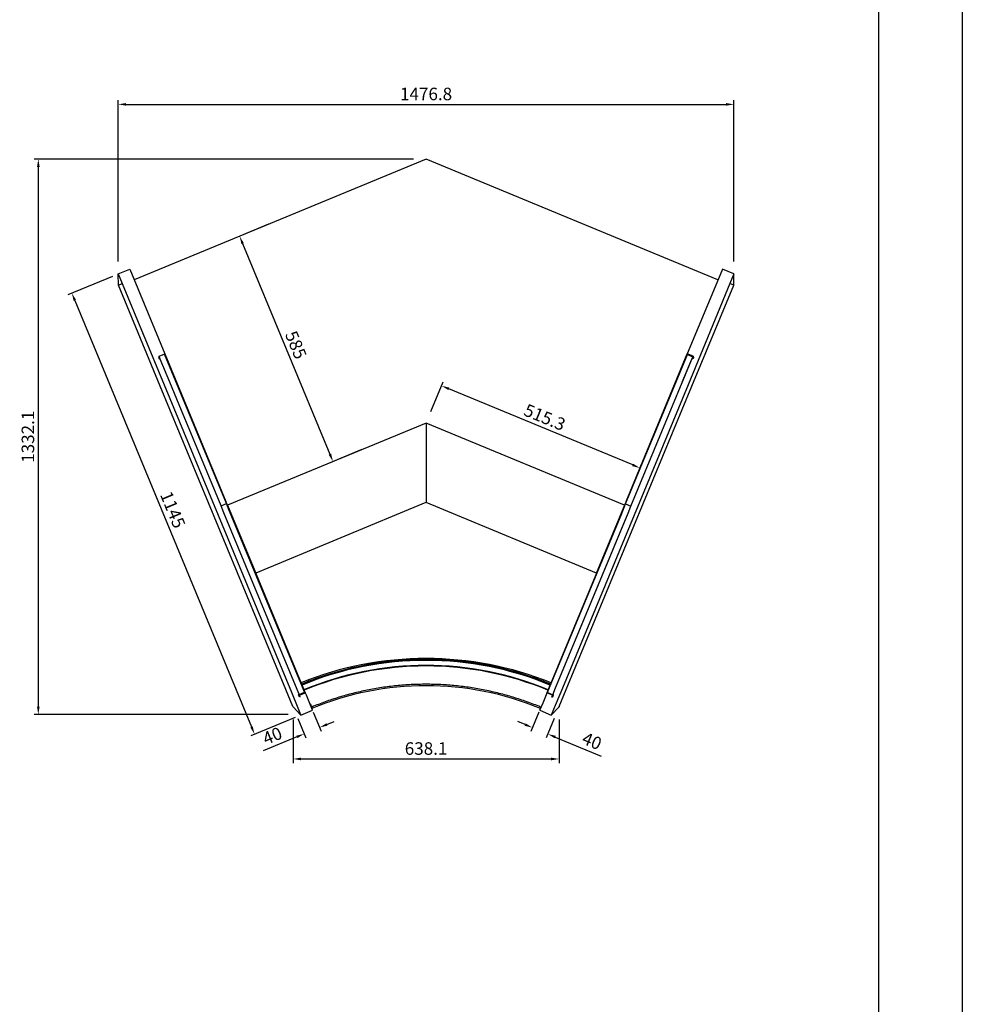
# Model space of a CAD drawing. Units: millimetres. Extents: x 236 to 17191, y -9660 to 12130.
# Drawn here: x 14775 to 17036, y -7298 to -4937 of the extents above; entities that cross this region are included whole.
import ezdxf

# ---------------------------------------------------------------- set-up
doc = ezdxf.new("R2010")
doc.units = ezdxf.units.MM
doc.layers.add('COTAS', color=1, linetype='Continuous')
doc.styles.get("Standard").update_dxf_attribs({"font": 'romans.shx'})
doc.dimstyles.new('JUAN4', dxfattribs={"dimtxt": 30, "dimasz": 19, "dimexe": 10, "dimexo": 30, "dimgap": 10, "dimtad": 3, "dimdec": 1, "dimdsep": 46, "dimtxsty": 'Standard', "dimcen": 5, "dimclrd": 256, "dimclre": 256, "dimclrt": 1, "dimadec": 0, "dimazin": 0, "dimtp": 0.5, "dimtm": 0.5, "dimtfac": 0.125, "dimtdec": 1, "dimtofl": 0, "dimtmove": 0, "dimatfit": 0, "dimfxl": 1, "dimtolj": 1, "dimtzin": 0, "dimarcsym": 0})

# ---------------------------------------------------------------- blocks, each defined once
blk = doc.blocks.new('*D610')
at = {"layer": 'COTAS', "lineweight": -2, "transparency": 16777216}
for p, q in [((16020.6, -6597.7), (16001.4, -6644.1)), ((15987.7, -6627.6), (15970.1, -6620.3)), ((16057.6, -6613), (16038.4, -6659.4)), ((16059.7, -6657.4), (16170, -6703.1))]:
    blk.add_line(p, q, dxfattribs=at)
at = {"layer": 'COTAS', "transparency": 16777216}
for points in [[(15988.9, -6624.7), (15986.5, -6630.5), (16005.2, -6634.9)], [(16061, -6654.5), (16058.5, -6660.4), (16042.2, -6650.2)]]:
    blk.add_solid(points, dxfattribs=at)
at = {"layer": 'Defpoints', "color": 0, "transparency": 16777216}
for p in [(16032.1, -6570), (16069, -6585.3), (16005.2, -6634.9)]:
    blk.add_point(p, dxfattribs=at)
at = {"layer": 'COTAS', "color": 1, "transparency": 16777216, "insert": (16147.9, -6666.9), "char_height": 30, "attachment_point": 5, "rotation": 337.5}
blk.add_mtext('\\A1;40', dxfattribs=at)
blk = doc.blocks.new('*D611')
at = {"layer": 'COTAS', "lineweight": -2, "transparency": 16777216}
for p, q in [((15479.4, -6597.7), (15498.5, -6643.7)), ((15442.4, -6613), (15461.5, -6659.1)), ((15512.2, -6627.2), (15529.7, -6620)), ((15440.1, -6657.1), (15359.2, -6690.6))]:
    blk.add_line(p, q, dxfattribs=at)
at = {"layer": 'COTAS', "transparency": 16777216}
for points in [[(15511, -6624.3), (15513.4, -6630.2), (15494.6, -6634.5)], [(15438.9, -6654.2), (15441.3, -6660), (15457.7, -6649.8)]]:
    blk.add_solid(points, dxfattribs=at)
at = {"layer": 'Defpoints', "color": 0, "transparency": 16777216}
for p in [(15431, -6585.3), (15467.9, -6570), (15494.6, -6634.5)]:
    blk.add_point(p, dxfattribs=at)
at = {"layer": 'COTAS', "color": 1, "transparency": 16777216, "insert": (15381.3, -6654.4), "char_height": 30, "attachment_point": 5, "rotation": 22.5}
blk.add_mtext('\\A1;40', dxfattribs=at)
blk = doc.blocks.new('*D612')
at = {"layer": 'COTAS', "lineweight": -2, "transparency": 16777216}
for p, q in [((15011.6, -5516.7), (15011.6, -5130)), ((15030.6, -5140), (16469.4, -5140)), ((16488.4, -5516.7), (16488.4, -5130))]:
    blk.add_line(p, q, dxfattribs=at)
at = {"layer": 'COTAS', "transparency": 16777216}
for points in [[(15030.6, -5136.8), (15030.6, -5143.2), (15011.6, -5140)], [(16469.4, -5136.8), (16469.4, -5143.2), (16488.4, -5140)]]:
    blk.add_solid(points, dxfattribs=at)
at = {"layer": 'Defpoints', "color": 0, "transparency": 16777216}
for p in [(16488.4, -5140), (15011.6, -5546.7), (16488.4, -5546.7)]:
    blk.add_point(p, dxfattribs=at)
at = {"layer": 'COTAS', "color": 1, "transparency": 16777216, "insert": (15750, -5115), "char_height": 30, "attachment_point": 5}
blk.add_mtext('\\A1;1476.8', dxfattribs=at)
blk = doc.blocks.new('*D613')
at = {"layer": 'COTAS', "lineweight": -2, "transparency": 16777216}
for p, q in [((14997.7, -5552.5), (14891.1, -5596.6)), ((14907.7, -5610.4), (15331.3, -6633.1)), ((15435.9, -6610.3), (15329.3, -6654.5))]:
    blk.add_line(p, q, dxfattribs=at)
at = {"layer": 'COTAS', "transparency": 16777216}
for points in [[(14910.6, -5609.2), (14904.7, -5611.6), (14900.4, -5592.8)], [(15334.2, -6631.9), (15328.4, -6634.3), (15338.6, -6650.7)]]:
    blk.add_solid(points, dxfattribs=at)
at = {"layer": 'Defpoints', "color": 0, "transparency": 16777216}
for p in [(15025.4, -5541), (15463.6, -6598.8), (15338.6, -6650.7)]:
    blk.add_point(p, dxfattribs=at)
at = {"layer": 'COTAS', "color": 1, "transparency": 16777216, "insert": (15142.6, -6112.2), "char_height": 30, "attachment_point": 5, "rotation": 292.5}
blk.add_mtext('\\A1;1145', dxfattribs=at)
blk = doc.blocks.new('*D614')
at = {"layer": 'COTAS', "lineweight": -2, "transparency": 16777216}
for p, q in [((15431, -6615.3), (15431, -6720)), ((16069, -6615.3), (16069, -6720)), ((15450, -6710), (16050, -6710))]:
    blk.add_line(p, q, dxfattribs=at)
at = {"layer": 'COTAS', "transparency": 16777216}
for points in [[(15450, -6706.8), (15450, -6713.2), (15431, -6710)], [(16050, -6706.8), (16050, -6713.2), (16069, -6710)]]:
    blk.add_solid(points, dxfattribs=at)
at = {"layer": 'Defpoints', "color": 0, "transparency": 16777216}
for p in [(15431, -6585.3), (16069, -6585.3), (16069, -6710)]:
    blk.add_point(p, dxfattribs=at)
at = {"layer": 'COTAS', "color": 1, "transparency": 16777216, "insert": (15750, -6685), "char_height": 30, "attachment_point": 5}
blk.add_mtext('\\A1;638.1', dxfattribs=at)
blk = doc.blocks.new('*D615')
at = {"layer": 'COTAS', "lineweight": -2, "transparency": 16777216}
for p, q in [((15720, -5271.2), (14810, -5271.2)), ((14820, -5290.2), (14820, -6584.3)), ((15419.2, -6603.3), (14810, -6603.3))]:
    blk.add_line(p, q, dxfattribs=at)
at = {"layer": 'COTAS', "transparency": 16777216}
for points in [[(14816.8, -5290.2), (14823.2, -5290.2), (14820, -5271.2)], [(14816.8, -6584.3), (14823.2, -6584.3), (14820, -6603.3)]]:
    blk.add_solid(points, dxfattribs=at)
at = {"layer": 'Defpoints', "color": 0, "transparency": 16777216}
for p in [(15750, -5271.2), (14820, -6603.3), (15449.2, -6603.3)]:
    blk.add_point(p, dxfattribs=at)
at = {"layer": 'COTAS', "color": 1, "transparency": 16777216, "insert": (14795, -5937.2), "char_height": 30, "attachment_point": 5, "rotation": 90}
blk.add_mtext('\\A1;1332.1', dxfattribs=at)
blk = doc.blocks.new('*D616')
at = {"layer": 'COTAS', "lineweight": -2, "transparency": 16777216}
for p, q in [((15372.3, -5427.6), (15293.6, -5460.2)), ((15310.1, -5474), (15519.4, -5979.3)), ((15596.2, -5968.1), (15517.5, -6000.7))]:
    blk.add_line(p, q, dxfattribs=at)
at = {"layer": 'COTAS', "transparency": 16777216}
for points in [[(15313, -5472.8), (15307.2, -5475.2), (15302.8, -5456.4)], [(15522.4, -5978.1), (15516.5, -5980.5), (15526.7, -5996.9)]]:
    blk.add_solid(points, dxfattribs=at)
at = {"layer": 'Defpoints', "color": 0, "transparency": 16777216}
for p in [(15400, -5416.2), (15623.9, -5956.6), (15526.7, -5996.9)]:
    blk.add_point(p, dxfattribs=at)
at = {"layer": 'COTAS', "color": 1, "transparency": 16777216, "insert": (15437.9, -5717.1), "char_height": 30, "attachment_point": 5, "rotation": 292.5}
blk.add_mtext('\\A1;585', dxfattribs=at)
blk = doc.blocks.new('*D619')
at = {"layer": 'COTAS', "lineweight": -2, "transparency": 16777216}
for p, q in [((15761.5, -5876.7), (15790.9, -5805.7)), ((16245.6, -6004.9), (15804.6, -5822.2)), ((16237.6, -6073.9), (16267, -6002.9))]:
    blk.add_line(p, q, dxfattribs=at)
at = {"layer": 'COTAS', "transparency": 16777216}
for points in [[(15805.8, -5819.3), (15803.4, -5825.2), (15787, -5815)], [(16246.8, -6002), (16244.4, -6007.8), (16263.2, -6012.2)]]:
    blk.add_solid(points, dxfattribs=at)
at = {"layer": 'Defpoints', "color": 0, "transparency": 16777216}
for p in [(15787, -5815), (15750, -5904.4), (16226.1, -6101.6)]:
    blk.add_point(p, dxfattribs=at)
at = {"layer": 'COTAS', "color": 1, "transparency": 16777216, "insert": (16034.7, -5890.5), "char_height": 30, "attachment_point": 5, "rotation": 337.5}
blk.add_mtext('\\A1;515.3', dxfattribs=at)

msp = doc.modelspace()

# ---------------------------------------------------------------- linework, layer by layer
for p, q in [((17036.12, -1780), (17036.12, -9660)), ((16836.12, -9460), (16836.12, -1980)), ((15750, -5904.39), (15749.85, -6094.96))]:
    msp.add_line(p, q)
at = {"color": 7, "linetype": 'Continuous'}
for p, q in [((15750, -5271.19), (15050.02, -5561.13)), ((16449.98, -5561.13), (15750, -5271.19)), ((15011.59, -5546.75), (15039.3, -5535.27)), ((15011.59, -5546.75), (15021.15, -5569.84)), ((15011.92, -5573.67), (15011.59, -5546.75)), ((15039.3, -5535.27), (15048.87, -5558.36)), ((16460.7, -5535.27), (16451.13, -5558.36)), ((16488.41, -5546.75), (16460.7, -5535.27)), ((16488.41, -5546.75), (16478.85, -5569.84)), ((16488.08, -5573.67), (16488.41, -5546.75)), ((15011.92, -5573.67), (15021.15, -5569.84)), ((15021.15, -5569.84), (15121.58, -5812.3)), ((15048.87, -5558.36), (15123.49, -5738.52)), ((16451.13, -5558.36), (16376.51, -5738.52)), ((16478.85, -5569.84), (16378.42, -5812.3)), ((16488.08, -5573.67), (16478.85, -5569.84)), ((15112.35, -5816.13), (15011.92, -5573.67)), ((16387.65, -5816.13), (16488.08, -5573.67)), ((15109.64, -5744.26), (15123.49, -5738.52)), ((15123.49, -5738.52), (15270.06, -6092.36)), ((16229.94, -6092.36), (16376.51, -5738.52)), ((16390.36, -5744.26), (16376.51, -5738.52)), ((15109.64, -5744.26), (15108.55, -5746.87)), ((15108.55, -5746.87), (15109.7, -5749.64)), ((15112.31, -5750.73), (15109.64, -5744.26)), ((15109.7, -5749.64), (15112.31, -5750.73)), ((15135.44, -5806.56), (15112.31, -5750.73)), ((15271.07, -6097.42), (15122.57, -5738.9)), ((16228.55, -6098.34), (16377.05, -5739.83)), ((16241.48, -6103.7), (16389.98, -5745.18)), ((16364.56, -5806.56), (16387.69, -5750.73)), ((16377.05, -5739.83), (16389.98, -5745.18)), ((16390.3, -5749.64), (16387.69, -5750.73)), ((16390.36, -5744.26), (16389.98, -5745.18)), ((16391.45, -5746.87), (16390.3, -5749.64)), ((16390.36, -5744.26), (16391.45, -5746.87)), ((15157.98, -5860.97), (15135.44, -5806.56)), ((15413.61, -6543.45), (15112.35, -5816.13)), ((15121.58, -5812.3), (15426.95, -6549.53)), ((16378.42, -5812.3), (16073.05, -6549.53)), ((16086.39, -6543.45), (16387.65, -5816.13)), ((15258.14, -6102.78), (15157.98, -5860.97)), ((15750, -5904.39), (15273.89, -6101.6)), ((16226.11, -6101.6), (15750, -5904.39)), ((15273.89, -6101.6), (15270.06, -6092.36)), ((16229.94, -6092.36), (16226.11, -6101.6)), ((15258.14, -6102.78), (15271.07, -6097.42)), ((15264.99, -6119.32), (15258.14, -6102.78)), ((15277.92, -6113.96), (15271.07, -6097.42)), ((15317.46, -6206.8), (15273.89, -6101.6)), ((15273.89, -6101.6), (15341.69, -6264.03)), ((15280.44, -6120.03), (15277.92, -6113.96)), ((15749.39, -6095.28), (15341.29, -6264.32)), ((15749.34, -6095.18), (15749.81, -6094.98)), ((15749.34, -6095.18), (15749.38, -6095.26)), ((15749.38, -6095.26), (15749.39, -6095.28)), ((15749.9, -6094.98), (15750.36, -6095.18)), ((15750.32, -6095.28), (15750.33, -6095.26)), ((16158.42, -6264.32), (15750.32, -6095.28)), ((15750.36, -6095.18), (15750.33, -6095.26)), ((15750.33, -6095.26), (15750.34, -6095.22)), ((15750.34, -6095.22), (15750.36, -6095.18)), ((16158.46, -6264.22), (16226.58, -6100.68)), ((16219.18, -6120.95), (16221.69, -6114.88)), ((16221.69, -6114.88), (16228.55, -6098.34)), ((16228.55, -6098.34), (16241.48, -6103.7)), ((16234.63, -6120.24), (16241.48, -6103.7)), ((15440.81, -6543.79), (15264.99, -6119.32)), ((15265.87, -6121.44), (15264.99, -6119.32)), ((15453.36, -6537.51), (15280.44, -6120.03)), ((16046.25, -6538.43), (16219.18, -6120.95)), ((16059.19, -6543.79), (16234.63, -6120.24)), ((16059.19, -6543.79), (16232.12, -6126.31)), ((16182.54, -6206.8), (16211.19, -6137.63)), ((16232.12, -6126.31), (16234.63, -6120.24)), ((15317.46, -6206.8), (15456.16, -6541.65)), ((16182.54, -6206.8), (16043.84, -6541.65)), ((15339.66, -6259.19), (15339.23, -6259.36)), ((15341.06, -6263.76), (15341.5, -6263.58)), ((15341.06, -6263.77), (15341.5, -6263.59)), ((15341.24, -6264.22), (15341.69, -6264.03)), ((16158.42, -6264.32), (16158.43, -6264.3)), ((16158.43, -6264.3), (16158.46, -6264.22)), ((16158.84, -6264.01), (16158.59, -6263.9)), ((16160.77, -6259.36), (16160.53, -6259.26)), ((15469.2, -6523.47), (15451.64, -6530.75)), ((15456.76, -6545.7), (15453.36, -6537.51)), ((15457.85, -6528.32), (15457.81, -6528.19)), ((15457.9, -6528.44), (15457.85, -6528.32)), ((15461.01, -6526.87), (15461.12, -6527.15)), ((15461.55, -6526.65), (15461.66, -6526.92)), ((15463.78, -6525.72), (15463.91, -6526.04)), ((15464.32, -6525.5), (15464.45, -6525.82)), ((15467.61, -6524.13), (15467.78, -6524.53)), ((15469.2, -6523.47), (15467.92, -6520.39)), ((15467.92, -6520.39), (15469.28, -6523.68)), ((15468.32, -6524.31), (15468.15, -6523.91)), ((15630.61, -6540.93), (15626.25, -6541.68)), ((15634.97, -6540.2), (15630.61, -6540.93)), ((15639.34, -6539.51), (15634.97, -6540.2)), ((15643.72, -6538.84), (15639.34, -6539.51)), ((15648.1, -6538.19), (15643.72, -6538.84)), ((15652.49, -6537.58), (15648.1, -6538.19)), ((15656.88, -6536.99), (15652.49, -6537.58)), ((15661.28, -6536.43), (15656.88, -6536.99)), ((15665.68, -6535.89), (15661.28, -6536.43)), ((15670.09, -6535.38), (15665.68, -6535.89)), ((15674.51, -6534.9), (15670.09, -6535.38)), ((15678.93, -6534.45), (15674.51, -6534.9)), ((15683.35, -6534.02), (15678.93, -6534.45)), ((15687.77, -6533.62), (15683.35, -6534.02)), ((15692.2, -6533.25), (15687.77, -6533.62)), ((15696.64, -6532.9), (15692.2, -6533.25)), ((15701.07, -6532.59), (15696.64, -6532.9)), ((15705.51, -6532.3), (15701.07, -6532.59)), ((15709.95, -6532.04), (15705.51, -6532.3)), ((15714.4, -6531.8), (15709.95, -6532.04)), ((15718.84, -6531.59), (15714.4, -6531.8)), ((15723.29, -6531.41), (15718.84, -6531.59)), ((15727.74, -6531.26), (15723.29, -6531.41)), ((15732.19, -6531.14), (15727.74, -6531.26)), ((15736.64, -6531.04), (15732.19, -6531.14)), ((15741.09, -6530.97), (15736.64, -6531.04)), ((15745.55, -6530.93), (15741.09, -6530.97)), ((15750, -6530.92), (15745.55, -6530.93)), ((15754.45, -6530.93), (15750, -6530.92)), ((15758.91, -6530.97), (15754.45, -6530.93)), ((15763.36, -6531.04), (15758.91, -6530.97)), ((15767.81, -6531.14), (15763.36, -6531.04)), ((15772.26, -6531.26), (15767.81, -6531.14)), ((15776.71, -6531.41), (15772.26, -6531.26)), ((15781.16, -6531.59), (15776.71, -6531.41)), ((15785.6, -6531.8), (15781.16, -6531.59)), ((15790.05, -6532.04), (15785.6, -6531.8)), ((15794.49, -6532.3), (15790.05, -6532.04)), ((15798.93, -6532.59), (15794.49, -6532.3)), ((15803.36, -6532.9), (15798.93, -6532.59)), ((15807.8, -6533.25), (15803.36, -6532.9)), ((15812.23, -6533.62), (15807.8, -6533.25)), ((15816.65, -6534.02), (15812.23, -6533.62)), ((15821.07, -6534.45), (15816.65, -6534.02)), ((15825.49, -6534.9), (15821.07, -6534.45)), ((15829.91, -6535.38), (15825.49, -6534.9)), ((15834.32, -6535.89), (15829.91, -6535.38)), ((15838.72, -6536.43), (15834.32, -6535.89)), ((15843.12, -6536.99), (15838.72, -6536.43)), ((15847.51, -6537.58), (15843.12, -6536.99)), ((15851.9, -6538.19), (15847.51, -6537.58)), ((15856.28, -6538.84), (15851.9, -6538.19)), ((15860.66, -6539.51), (15856.28, -6538.84)), ((15865.03, -6540.2), (15860.66, -6539.51)), ((15869.39, -6540.93), (15865.03, -6540.2)), ((15873.75, -6541.68), (15869.39, -6540.93)), ((16030.79, -6523.5), (16032.07, -6520.41)), ((16030.8, -6523.47), (16032.07, -6520.41)), ((16048.36, -6530.75), (16030.8, -6523.47)), ((16031.38, -6523.71), (16031.28, -6523.95)), ((16031.92, -6523.94), (16031.82, -6524.18)), ((16035.21, -6525.3), (16035.15, -6525.45)), ((16035.69, -6525.67), (16035.75, -6525.52)), ((16037.98, -6526.45), (16037.94, -6526.56)), ((16038.48, -6526.78), (16038.52, -6526.67)), ((16042.86, -6546.63), (16046.25, -6538.43)), ((15424.92, -6570.76), (15413.61, -6543.45)), ((15426.95, -6549.53), (15442.62, -6587.34)), ((15445.33, -6554.69), (15440.81, -6543.79)), ((15444.16, -6557.1), (15445.33, -6554.69)), ((15445.23, -6559.68), (15444.16, -6557.1)), ((15446.4, -6557.27), (15444.46, -6556.47)), ((15445.27, -6559.7), (15445.23, -6559.68)), ((15445.31, -6559.71), (15445.27, -6559.7)), ((15445.36, -6559.73), (15445.31, -6559.71)), ((15445.63, -6555.43), (15445.33, -6554.69)), ((15445.4, -6559.75), (15445.36, -6559.73)), ((15445.44, -6559.77), (15445.4, -6559.75)), ((15445.48, -6559.79), (15445.44, -6559.77)), ((15445.52, -6559.8), (15445.48, -6559.79)), ((15445.57, -6559.82), (15445.52, -6559.8)), ((15445.61, -6559.84), (15445.57, -6559.82)), ((15445.65, -6559.86), (15445.61, -6559.84)), ((15445.63, -6555.43), (15458.57, -6550.07)), ((15445.63, -6555.43), (15446.4, -6557.27)), ((15445.69, -6559.88), (15445.65, -6559.86)), ((15445.73, -6559.9), (15445.69, -6559.88)), ((15445.78, -6559.91), (15445.73, -6559.9)), ((15445.82, -6559.93), (15445.78, -6559.91)), ((15445.86, -6559.95), (15445.82, -6559.93)), ((15445.9, -6559.97), (15445.86, -6559.95)), ((15445.94, -6559.99), (15445.9, -6559.97)), ((15445.98, -6560.01), (15445.94, -6559.99)), ((15446.02, -6560.03), (15445.98, -6560.01)), ((15446.06, -6560.05), (15446.02, -6560.03)), ((15446.11, -6560.07), (15446.06, -6560.05)), ((15446.15, -6560.09), (15446.11, -6560.07)), ((15446.19, -6560.11), (15446.15, -6560.09)), ((15446.23, -6560.13), (15446.19, -6560.11)), ((15446.27, -6560.15), (15446.23, -6560.13)), ((15446.31, -6560.17), (15446.27, -6560.15)), ((15446.35, -6560.19), (15446.31, -6560.17)), ((15446.39, -6560.21), (15446.35, -6560.19)), ((15446.43, -6560.23), (15446.39, -6560.21)), ((15446.4, -6557.27), (15460.25, -6551.53)), ((15448.29, -6561.84), (15446.4, -6557.27)), ((15446.47, -6560.25), (15446.43, -6560.23)), ((15446.51, -6560.27), (15446.47, -6560.25)), ((15446.55, -6560.29), (15446.51, -6560.27)), ((15446.59, -6560.31), (15446.55, -6560.29)), ((15446.63, -6560.33), (15446.59, -6560.31)), ((15446.67, -6560.35), (15446.63, -6560.33)), ((15446.71, -6560.37), (15446.67, -6560.35)), ((15446.75, -6560.39), (15446.71, -6560.37)), ((15446.79, -6560.42), (15446.75, -6560.39)), ((15446.82, -6560.44), (15446.79, -6560.42)), ((15446.86, -6560.46), (15446.82, -6560.44)), ((15446.9, -6560.48), (15446.86, -6560.46)), ((15446.94, -6560.5), (15446.9, -6560.48)), ((15446.98, -6560.53), (15446.94, -6560.5)), ((15447.01, -6560.55), (15446.98, -6560.53)), ((15447.05, -6560.57), (15447.01, -6560.55)), ((15447.09, -6560.59), (15447.05, -6560.57)), ((15447.13, -6560.62), (15447.09, -6560.59)), ((15447.16, -6560.64), (15447.13, -6560.62)), ((15447.2, -6560.67), (15447.16, -6560.64)), ((15447.23, -6560.69), (15447.2, -6560.67)), ((15447.27, -6560.71), (15447.23, -6560.69)), ((15447.31, -6560.74), (15447.27, -6560.71)), ((15447.34, -6560.76), (15447.31, -6560.74)), ((15447.38, -6560.79), (15447.34, -6560.76)), ((15447.41, -6560.81), (15447.38, -6560.79)), ((15447.45, -6560.84), (15447.41, -6560.81)), ((15447.48, -6560.86), (15447.45, -6560.84)), ((15447.51, -6560.89), (15447.48, -6560.86)), ((15447.55, -6560.92), (15447.51, -6560.89)), ((15447.58, -6560.94), (15447.55, -6560.92)), ((15447.61, -6560.97), (15447.58, -6560.94)), ((15447.64, -6561), (15447.61, -6560.97)), ((15447.68, -6561.02), (15447.64, -6561)), ((15447.71, -6561.05), (15447.68, -6561.02)), ((15447.74, -6561.08), (15447.71, -6561.05)), ((15447.77, -6561.11), (15447.74, -6561.08)), ((15447.8, -6561.14), (15447.77, -6561.11)), ((15447.83, -6561.17), (15447.8, -6561.14)), ((15447.86, -6561.2), (15447.83, -6561.17)), ((15447.89, -6561.23), (15447.86, -6561.2)), ((15447.92, -6561.26), (15447.89, -6561.23)), ((15447.94, -6561.29), (15447.92, -6561.26)), ((15447.97, -6561.32), (15447.94, -6561.29)), ((15448, -6561.35), (15447.97, -6561.32)), ((15448.02, -6561.39), (15448, -6561.35)), ((15448.05, -6561.42), (15448.02, -6561.39)), ((15448.07, -6561.45), (15448.05, -6561.42)), ((15448.09, -6561.48), (15448.07, -6561.45)), ((15448.12, -6561.52), (15448.09, -6561.48)), ((15448.14, -6561.55), (15448.12, -6561.52)), ((15448.16, -6561.59), (15448.14, -6561.55)), ((15448.18, -6561.62), (15448.16, -6561.59)), ((15448.2, -6561.66), (15448.18, -6561.62)), ((15448.22, -6561.69), (15448.2, -6561.66)), ((15448.24, -6561.73), (15448.22, -6561.69)), ((15448.25, -6561.76), (15448.24, -6561.73)), ((15448.27, -6561.8), (15448.25, -6561.76)), ((15448.29, -6561.84), (15448.27, -6561.8)), ((15456.16, -6541.65), (15460.25, -6551.53)), ((15458.57, -6550.07), (15456.76, -6545.7)), ((15460.25, -6551.53), (15462.14, -6556.1)), ((15462.14, -6556.1), (15470.33, -6575.86)), ((15532.59, -6564.67), (15528.46, -6566)), ((15536.74, -6563.36), (15532.59, -6564.67)), ((15540.9, -6562.08), (15536.74, -6563.36)), ((15545.07, -6560.82), (15540.9, -6562.08)), ((15549.26, -6559.59), (15545.07, -6560.82)), ((15553.45, -6558.38), (15549.26, -6559.59)), ((15557.66, -6557.19), (15553.45, -6558.38)), ((15561.87, -6556.03), (15557.66, -6557.19)), ((15566.1, -6554.9), (15561.87, -6556.03)), ((15570.34, -6553.79), (15566.1, -6554.9)), ((15574.59, -6552.7), (15570.34, -6553.79)), ((15578.84, -6551.64), (15574.59, -6552.7)), ((15583.11, -6550.61), (15578.84, -6551.64)), ((15587.38, -6549.6), (15583.11, -6550.61)), ((15591.67, -6548.61), (15587.38, -6549.6)), ((15595.96, -6547.66), (15591.67, -6548.61)), ((15600.26, -6546.72), (15595.96, -6547.66)), ((15604.58, -6545.82), (15600.26, -6546.72)), ((15608.89, -6544.94), (15604.58, -6545.82)), ((15613.22, -6544.08), (15608.89, -6544.94)), ((15617.56, -6543.25), (15613.22, -6544.08)), ((15621.9, -6542.45), (15617.56, -6543.25)), ((15626.25, -6541.68), (15621.9, -6542.45)), ((15878.1, -6542.45), (15873.75, -6541.68)), ((15882.44, -6543.25), (15878.1, -6542.45)), ((15886.78, -6544.08), (15882.44, -6543.25)), ((15891.11, -6544.94), (15886.78, -6544.08)), ((15895.42, -6545.82), (15891.11, -6544.94)), ((15899.74, -6546.72), (15895.42, -6545.82)), ((15904.04, -6547.66), (15899.74, -6546.72)), ((15908.33, -6548.61), (15904.04, -6547.66)), ((15912.62, -6549.6), (15908.33, -6548.61)), ((15916.89, -6550.61), (15912.62, -6549.6)), ((15921.16, -6551.64), (15916.89, -6550.61)), ((15925.41, -6552.7), (15921.16, -6551.64)), ((15929.66, -6553.79), (15925.41, -6552.7)), ((15933.9, -6554.9), (15929.66, -6553.79)), ((15938.13, -6556.03), (15933.9, -6554.9)), ((15942.34, -6557.19), (15938.13, -6556.03)), ((15946.55, -6558.38), (15942.34, -6557.19)), ((15950.74, -6559.59), (15946.55, -6558.38)), ((15954.93, -6560.82), (15950.74, -6559.59)), ((15959.1, -6562.08), (15954.93, -6560.82)), ((15963.26, -6563.36), (15959.1, -6562.08)), ((15967.41, -6564.67), (15963.26, -6563.36)), ((15971.54, -6566), (15967.41, -6564.67)), ((16037.86, -6556.1), (16029.67, -6575.86)), ((16039.75, -6551.53), (16037.86, -6556.1)), ((16043.84, -6541.65), (16039.75, -6551.53)), ((16053.6, -6557.27), (16039.75, -6551.53)), ((16041.05, -6550.99), (16042.86, -6546.63)), ((16041.05, -6550.99), (16053.99, -6556.35)), ((16051.71, -6561.84), (16053.6, -6557.27)), ((16051.71, -6561.84), (16051.73, -6561.8)), ((16051.73, -6561.8), (16051.75, -6561.76)), ((16051.75, -6561.76), (16051.76, -6561.73)), ((16051.76, -6561.73), (16051.78, -6561.69)), ((16051.78, -6561.69), (16051.8, -6561.66)), ((16051.8, -6561.66), (16051.82, -6561.62)), ((16051.82, -6561.62), (16051.84, -6561.59)), ((16051.84, -6561.59), (16051.86, -6561.55)), ((16051.86, -6561.55), (16051.88, -6561.52)), ((16051.88, -6561.52), (16051.91, -6561.48)), ((16051.91, -6561.48), (16051.93, -6561.45)), ((16051.93, -6561.45), (16051.95, -6561.42)), ((16051.95, -6561.42), (16051.98, -6561.39)), ((16051.98, -6561.39), (16052, -6561.35)), ((16052, -6561.35), (16052.03, -6561.32)), ((16052.03, -6561.32), (16052.06, -6561.29)), ((16052.06, -6561.29), (16052.08, -6561.26)), ((16052.08, -6561.26), (16052.11, -6561.23)), ((16052.11, -6561.23), (16052.14, -6561.2)), ((16052.14, -6561.2), (16052.17, -6561.17)), ((16052.17, -6561.17), (16052.2, -6561.14)), ((16052.2, -6561.14), (16052.23, -6561.11)), ((16052.23, -6561.11), (16052.26, -6561.08)), ((16052.26, -6561.08), (16052.29, -6561.05)), ((16052.29, -6561.05), (16052.32, -6561.02)), ((16052.32, -6561.02), (16052.36, -6561)), ((16052.36, -6561), (16052.39, -6560.97)), ((16052.39, -6560.97), (16052.42, -6560.94)), ((16052.42, -6560.94), (16052.45, -6560.92)), ((16052.45, -6560.92), (16052.49, -6560.89)), ((16052.49, -6560.89), (16052.52, -6560.86)), ((16052.52, -6560.86), (16052.55, -6560.84)), ((16052.55, -6560.84), (16052.59, -6560.81)), ((16052.59, -6560.81), (16052.62, -6560.79)), ((16052.62, -6560.79), (16052.66, -6560.76)), ((16052.66, -6560.76), (16052.69, -6560.74)), ((16052.69, -6560.74), (16052.73, -6560.71)), ((16052.73, -6560.71), (16052.77, -6560.69)), ((16052.77, -6560.69), (16052.8, -6560.67)), ((16052.8, -6560.67), (16052.84, -6560.64)), ((16052.84, -6560.64), (16052.87, -6560.62)), ((16052.87, -6560.62), (16052.91, -6560.59)), ((16052.91, -6560.59), (16052.95, -6560.57)), ((16052.95, -6560.57), (16052.99, -6560.55)), ((16052.99, -6560.55), (16053.02, -6560.53)), ((16053.02, -6560.53), (16053.06, -6560.5)), ((16053.06, -6560.5), (16053.1, -6560.48)), ((16053.1, -6560.48), (16053.14, -6560.46)), ((16053.14, -6560.46), (16053.18, -6560.44)), ((16053.18, -6560.44), (16053.21, -6560.42)), ((16053.21, -6560.42), (16053.25, -6560.39)), ((16053.25, -6560.39), (16053.29, -6560.37)), ((16053.29, -6560.37), (16053.33, -6560.35)), ((16053.33, -6560.35), (16053.37, -6560.33)), ((16053.37, -6560.33), (16053.41, -6560.31)), ((16053.41, -6560.31), (16053.45, -6560.29)), ((16053.45, -6560.29), (16053.49, -6560.27)), ((16053.49, -6560.27), (16053.53, -6560.25)), ((16053.53, -6560.25), (16053.57, -6560.23)), ((16053.57, -6560.23), (16053.61, -6560.21)), ((16053.99, -6556.35), (16053.6, -6557.27)), ((16053.6, -6557.27), (16055.54, -6556.47)), ((16053.61, -6560.21), (16053.65, -6560.19)), ((16053.65, -6560.19), (16053.69, -6560.17)), ((16053.69, -6560.17), (16053.73, -6560.15)), ((16053.73, -6560.15), (16053.77, -6560.13)), ((16053.77, -6560.13), (16053.81, -6560.11)), ((16053.81, -6560.11), (16053.85, -6560.09)), ((16053.85, -6560.09), (16053.89, -6560.07)), ((16053.89, -6560.07), (16053.94, -6560.05)), ((16053.94, -6560.05), (16053.98, -6560.03)), ((16053.98, -6560.03), (16054.02, -6560.01)), ((16053.99, -6556.35), (16054.61, -6554.84)), ((16054.02, -6560.01), (16054.06, -6559.99)), ((16054.06, -6559.99), (16054.1, -6559.97)), ((16054.1, -6559.97), (16054.14, -6559.95)), ((16054.14, -6559.95), (16054.18, -6559.93)), ((16054.18, -6559.93), (16054.22, -6559.91)), ((16054.22, -6559.91), (16054.27, -6559.9)), ((16054.27, -6559.9), (16054.31, -6559.88)), ((16054.31, -6559.88), (16054.35, -6559.86)), ((16054.35, -6559.86), (16054.39, -6559.84)), ((16054.39, -6559.84), (16054.43, -6559.82)), ((16054.43, -6559.82), (16054.48, -6559.8)), ((16054.48, -6559.8), (16054.52, -6559.79)), ((16054.52, -6559.79), (16054.56, -6559.77)), ((16054.56, -6559.77), (16054.6, -6559.75)), ((16054.6, -6559.75), (16054.64, -6559.73)), ((16054.64, -6559.73), (16054.69, -6559.71)), ((16054.67, -6554.69), (16059.19, -6543.79)), ((16054.67, -6554.69), (16055.79, -6551.99)), ((16055.84, -6557.1), (16054.67, -6554.69)), ((16054.69, -6559.71), (16054.73, -6559.7)), ((16054.73, -6559.7), (16054.77, -6559.68)), ((16054.77, -6559.68), (16055.84, -6557.1)), ((16055.79, -6551.99), (16059.19, -6543.79)), ((16073.05, -6549.53), (16057.38, -6587.34)), ((16075.08, -6570.76), (16086.39, -6543.45)), ((15430.42, -6584.03), (15424.92, -6570.76)), ((15430.42, -6584.03), (15430.95, -6585.32)), ((15430.95, -6585.32), (15449.76, -6604.59)), ((15442.62, -6587.34), (15449.21, -6603.27)), ((15470.33, -6575.86), (15476.93, -6591.79)), ((15475.85, -6585.4), (15472.78, -6578.01)), ((15479.81, -6583.77), (15475.85, -6585.4)), ((15483.79, -6582.17), (15479.81, -6583.77)), ((15487.78, -6580.58), (15483.79, -6582.17)), ((15491.79, -6579.02), (15487.78, -6580.58)), ((15495.81, -6577.48), (15491.79, -6579.02)), ((15499.85, -6575.97), (15495.81, -6577.48)), ((15503.89, -6574.47), (15499.85, -6575.97)), ((15507.96, -6573), (15503.89, -6574.47)), ((15512.03, -6571.56), (15507.96, -6573)), ((15516.12, -6570.13), (15512.03, -6571.56)), ((15520.22, -6568.73), (15516.12, -6570.13)), ((15524.33, -6567.35), (15520.22, -6568.73)), ((15528.46, -6566), (15524.33, -6567.35)), ((15975.67, -6567.35), (15971.54, -6566)), ((15979.78, -6568.73), (15975.67, -6567.35)), ((15983.88, -6570.13), (15979.78, -6568.73)), ((15987.97, -6571.56), (15983.88, -6570.13)), ((15992.04, -6573), (15987.97, -6571.56)), ((15996.11, -6574.47), (15992.04, -6573)), ((16000.15, -6575.97), (15996.11, -6574.47)), ((16004.19, -6577.48), (16000.15, -6575.97)), ((16008.21, -6579.02), (16004.19, -6577.48)), ((16012.22, -6580.58), (16008.21, -6579.02)), ((16016.21, -6582.17), (16012.22, -6580.58)), ((16020.19, -6583.77), (16016.21, -6582.17)), ((16024.15, -6585.4), (16020.19, -6583.77)), ((16029.67, -6575.86), (16023.07, -6591.79)), ((16050.24, -6604.59), (16069.05, -6585.32)), ((16057.38, -6587.34), (16050.79, -6603.27)), ((16069.58, -6584.03), (16069.05, -6585.32)), ((16069.58, -6584.03), (16075.08, -6570.76)), ((15449.76, -6604.59), (15449.21, -6603.27)), ((15449.76, -6604.59), (15477.48, -6593.11)), ((15477.48, -6593.11), (15476.93, -6591.79)), ((16022.52, -6593.11), (16023.07, -6591.79)), ((16022.52, -6593.11), (16050.24, -6604.59)), ((16050.24, -6604.59), (16050.79, -6603.27))]:
    msp.add_line(p, q, dxfattribs=at)
for centre, radius, start, end in [((15749.85, -6095.02), 0.0609, 38.09171, 141.90837), ((15749.97, -7270.24), 801.14, 68.01831, 111.97237), ((15750.26, -7250.41), 778.91, 67.5, 112.53582), ((15750, -7251.04), 777.54, 67.5, 112.5), ((15750, -7251.04), 765.34, 67.5, 112.5), ((15750, -7251.04), 764.14, 90, 112.5), ((15750.26, -7250.41), 779.16, 68.89732, 111.13835), ((15750, -7251.04), 764.14, 67.5, 90), ((15750, -7251.04), 716.74, 67.5, 112.5)]:
    msp.add_arc(centre, radius, start, end, dxfattribs=at)

# ---------------------------------------------------------------- dimensions: what is measured, and where the dimension line sits
at = {"layer": 'COTAS'}
for base, p1, p2, picture, middle in [((16488.41, -5140), (15011.59, -5546.75), (16488.41, -5546.75), '*D612', (15750, -5115)), ((16069.05, -6710), (15430.95, -6585.32), (16069.05, -6585.32), '*D614', (15750, -6685))]:
    dim = msp.add_linear_dim(base=base, p1=p1, p2=p2, dimstyle='JUAN4', dxfattribs=at)
    dim.commit()
    dim.dimension.update_dxf_attribs({"geometry": picture, "text_midpoint": middle})
dim = msp.add_linear_dim(base=(14820, -6603.27), p1=(15750, -5271.19), p2=(15449.21, -6603.27), angle=90, dimstyle='JUAN4', dxfattribs=at)
dim.commit()
dim.dimension.update_dxf_attribs({"geometry": '*D615', "text_midpoint": (14795, -5937.23)})
for p1, p2, distance, picture, middle in [((15400.01, -5416.16), (15623.88, -5956.63), -105.19, '*D616', (15437.86, -5717.08)), ((15025.44, -5541.01), (15463.62, -6598.85), -135.37, '*D613', (15142.56, -6112.16)), ((16226.11, -6101.6), (15750, -5904.39), -96.79, '*D619', (16034.66, -5890.48))]:
    dim = msp.add_aligned_dim(p1=p1, p2=p2, distance=distance, dimstyle='JUAN4', dxfattribs=at)
    dim.commit()
    dim.dimension.update_dxf_attribs({"geometry": picture, "text_midpoint": middle})
for base, p1, p2, angle, picture, middle in [((15494.62, -6634.51), (15430.95, -6585.32), (15467.91, -6570.01), 22.5, '*D611', (15390.89, -6677.48)), ((16005.23, -6634.85), (16069.05, -6585.32), (16032.09, -6570.01), 157.5, '*D610', (16138.37, -6690))]:
    dim = msp.add_linear_dim(base=base, p1=p1, p2=p2, angle=angle, dimstyle='JUAN4', dxfattribs=at)
    dim.commit()
    dim.dimension.update_dxf_attribs({"geometry": picture, "text_midpoint": middle, "dimtype": 161})

doc.saveas('drawing.dxf')
